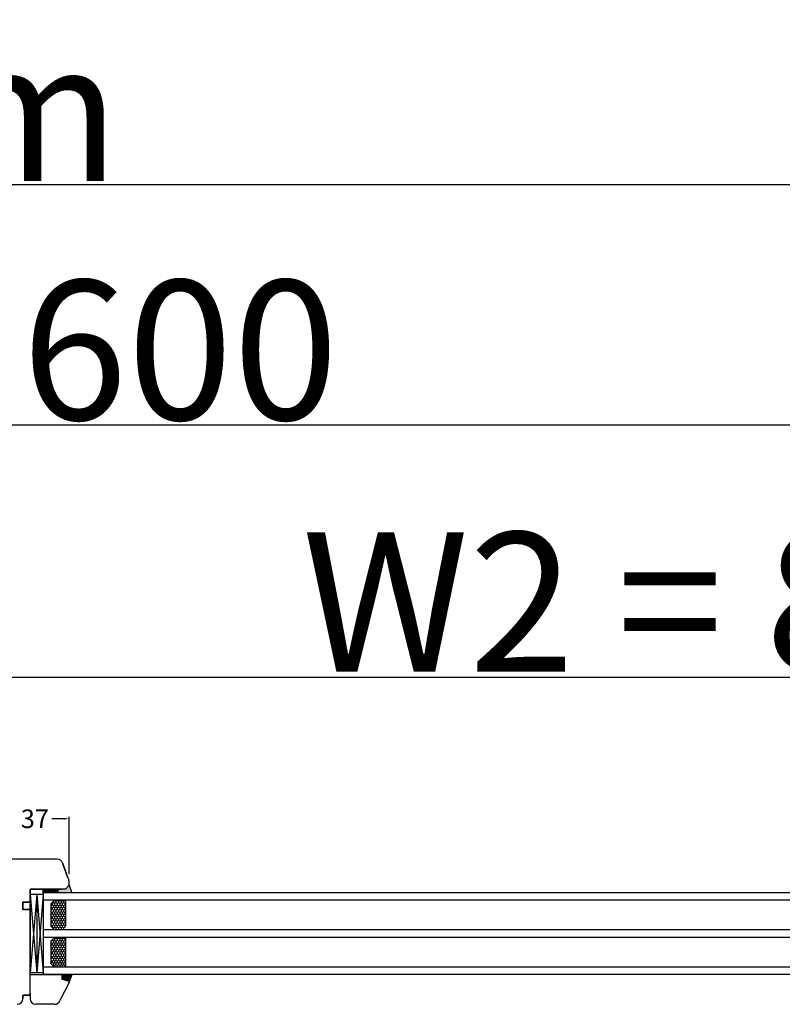
# Model space of a CAD drawing. Units: millimetres. Extents: x 24693 to 162790, y 662 to 22062.
# Drawn here: x 34893 to 35303, y 14292 to 14822 of the extents above; entities that cross this region are included whole.
import ezdxf

# ---------------------------------------------------------------- set-up
doc = ezdxf.new("R2010")
doc.units = ezdxf.units.MM
doc.linetypes.add('DASHED', pattern=[15, 7, -8])
doc.linetypes.add('PHANTOM', pattern=[13, 10, -1, 0, -1, 0, -1])
for name, color, linetype in [('1', 7, 'Continuous'), ('listwa', 5, 'Continuous'), ('P', 7, 'Continuous'), ('skrzydło', 1, 'Continuous')]:
    doc.layers.add(name, color=color, linetype=linetype)
doc.styles.get("Standard").update_dxf_attribs({"font": 'arial.ttf'})
doc.dimstyles.new('główny', dxfattribs={"dimtxt": 10, "dimasz": 3, "dimexe": 1, "dimexo": 5, "dimgap": 2, "dimtad": 1, "dimdec": 1, "dimrnd": 0.05, "dimdsep": 46, "dimtxsty": 'Standard', "dimcen": 1.5, "dimclrd": 5, "dimclre": 5, "dimclrt": 1, "dimadec": 1, "dimazin": 2, "dimtfac": 1, "dimtdec": 1, "dimtofl": 0, "dimtmove": 0, "dimatfit": 3, "dimfxl": 1, "dimtolj": 1, "dimtzin": 0, "dimarcsym": 0})

# ---------------------------------------------------------------- blocks, each defined once
blk = doc.blocks.new('*D175')
at = {"layer": 'Defpoints', "color": 0, "transparency": 16777216}
for p in [(35654.36, 14468.11), (34854.36, 14386.62), (35654.36, 14380.72)]:
    blk.add_point(p, dxfattribs=at)
at = {"layer": 'P', "color": 5, "lineweight": -2, "transparency": 16777216}
for p, q in [((34854.36, 14391.62), (34854.36, 14469.11)), ((35654.36, 14385.72), (35654.36, 14469.11))]:
    blk.add_line(p, q, dxfattribs=at)
at = {"layer": 'P', "color": 5, "linetype": 'Continuous', "lineweight": -2, "transparency": 16777216}
blk.add_line((34857.36, 14468.11), (35651.36, 14468.11), dxfattribs=at)
at = {"layer": 'P', "color": 5, "transparency": 16777216}
for points in [[(34857.36, 14468.61), (34857.36, 14467.61), (34854.36, 14468.11)], [(35651.36, 14468.61), (35651.36, 14467.61), (35654.36, 14468.11)]]:
    blk.add_solid(points, dxfattribs=at)
at = {"layer": 'P', "color": 1, "transparency": 16777216, "insert": (35254.36, 14508.4), "char_height": 75, "attachment_point": 5}
blk.add_mtext('\\A1;W2 = 800', dxfattribs=at)
blk = doc.blocks.new('*D176')
at = {"layer": 'Defpoints', "color": 0, "transparency": 16777216}
for p in [(35654.36, 14603.63), (34054.36, 14382.62), (35654.36, 14380.72)]:
    blk.add_point(p, dxfattribs=at)
at = {"layer": 'P', "color": 5, "lineweight": -2, "transparency": 16777216}
for p, q in [((34054.36, 14387.62), (34054.36, 14604.63)), ((35654.36, 14385.72), (35654.36, 14604.63))]:
    blk.add_line(p, q, dxfattribs=at)
at = {"layer": 'P', "color": 5, "linetype": 'Continuous', "lineweight": -2, "transparency": 16777216}
blk.add_line((34057.36, 14603.63), (35651.36, 14603.63), dxfattribs=at)
at = {"layer": 'P', "color": 5, "transparency": 16777216}
for points in [[(34057.36, 14604.13), (34057.36, 14603.13), (34054.36, 14603.63)], [(35651.36, 14604.13), (35651.36, 14603.13), (35654.36, 14603.63)]]:
    blk.add_solid(points, dxfattribs=at)
at = {"layer": 'P', "color": 1, "transparency": 16777216, "insert": (34854.36, 14643.93), "char_height": 75, "attachment_point": 5}
blk.add_mtext('\\A1;W = 1600', dxfattribs=at)
blk = doc.blocks.new('*D177')
at = {"layer": 'Defpoints', "color": 0, "transparency": 16777216}
for p in [(34039.36, 14732.85), (34039.36, 14411.2), (35669.36, 14411.2)]:
    blk.add_point(p, dxfattribs=at)
at = {"layer": 'P', "color": 5, "lineweight": -2, "transparency": 16777216}
for p, q in [((34039.36, 14416.2), (34039.36, 14733.85)), ((35669.36, 14416.2), (35669.36, 14733.85))]:
    blk.add_line(p, q, dxfattribs=at)
at = {"layer": 'P', "color": 5, "linetype": 'Continuous', "lineweight": -2, "transparency": 16777216}
blk.add_line((35666.36, 14732.85), (34042.36, 14732.85), dxfattribs=at)
at = {"layer": 'P', "color": 5, "transparency": 16777216}
for points in [[(34042.36, 14733.35), (34042.36, 14732.35), (34039.36, 14732.85)], [(35666.36, 14733.35), (35666.36, 14732.35), (35669.36, 14732.85)]]:
    blk.add_solid(points, dxfattribs=at)
at = {"layer": 'P', "color": 1, "transparency": 16777216, "insert": (34854.36, 14772.35), "char_height": 75, "attachment_point": 5}
blk.add_mtext('\\A1;Wm', dxfattribs=at)

msp = doc.modelspace()

# ---------------------------------------------------------------- hatches: boundary and pattern name
at = {"layer": '1'}
h = msp.add_hatch(color=7, dxfattribs=at)
h.dxf.hatch_style = 1
h.paths.add_polyline_path([(34919.36, 14356.12), (34920.81, 14352.12), (34913.36, 14352.12), (34913.36, 14354.12), (34915.36, 14354.12), (34917.36, 14354.12)])
at = {"layer": 'Defpoints'}
h = msp.add_hatch(color=256, dxfattribs=at)
h.dxf.hatch_style = 1
h.paths.add_polyline_path([(34915.36, 14305.73), (34915.36, 14308.12), (34920.86, 14308.12), (34919.32, 14303.88, 0.087797), (34919.36, 14304.12, 0.339454), (34918.84, 14304.8)])

# ---------------------------------------------------------------- linework, layer by layer
at = {"color": 5, "linetype": 'Continuous'}
msp.add_line((34916.36, 14391.88), (34910.02, 14391.88), dxfattribs=at)
at = {"color": 5}
msp.add_line((34919.36, 14362.21), (34919.36, 14392.88), dxfattribs=at)
msp.add_solid([(34916.36, 14392.38), (34916.36, 14391.38), (34919.36, 14391.88)], dxfattribs=at)
at = {"layer": '1'}
msp.add_line((34905.36, 14352.12), (34905.36, 14354.12), dxfattribs=at)
msp.add_line((34905.36, 14352.12), (34905.36, 14354.12), dxfattribs=at)
at = {"layer": '1', "color": 7, "linetype": 'Continuous'}
for p, q in [((34905.36, 14353.98), (34907.22, 14352.12)), ((34905.36, 14353.53), (34906.77, 14352.12)), ((34905.67, 14354.12), (34907.67, 14352.12)), ((34906.12, 14354.12), (34908.12, 14352.12)), ((34906.57, 14354.12), (34908.57, 14352.12)), ((34907.02, 14354.12), (34909.02, 14352.12)), ((34907.46, 14354.12), (34909.46, 14352.12)), ((34907.91, 14354.12), (34909.91, 14352.12)), ((34908.36, 14354.12), (34910.36, 14352.12)), ((34908.81, 14354.12), (34910.81, 14352.12)), ((34909.26, 14354.12), (34911.26, 14352.12)), ((34909.71, 14354.12), (34911.71, 14352.12)), ((34910.16, 14354.12), (34912.16, 14352.12)), ((34910.61, 14354.12), (34912.61, 14352.12)), ((34911.06, 14354.12), (34913.06, 14352.12)), ((34911.51, 14354.12), (34913.36, 14352.27)), ((34911.95, 14354.12), (34913.36, 14352.72)), ((34912.4, 14354.12), (34913.36, 14353.17)), ((34912.85, 14354.12), (34913.36, 14353.62)), ((34913.3, 14354.12), (34913.36, 14354.07)), ((34905.36, 14353.08), (34906.32, 14352.12)), ((34905.36, 14352.64), (34905.87, 14352.12)), ((34905.36, 14352.19), (34905.42, 14352.12)), ((34898.36, 14340.12), (34898.36, 14346.12)), ((34898.36, 14339.12), (34898.36, 14345.12)), ((34898.36, 14339.12), (34898.36, 14345.12)), ((34898.36, 14344.12), (34898.36, 14343.12)), ((34898.36, 14343.12), (34898.36, 14338.12)), ((34898.36, 14335.12), (34898.36, 14340.12)), ((34898.36, 14333.12), (34898.36, 14320.12)), ((34898.36, 14324.12), (34898.36, 14329.12)), ((34898.36, 14324.12), (34898.36, 14329.12))]:
    msp.add_line(p, q, dxfattribs=at)
at = {"layer": '1', "color": 7}
for p, q in [((34913.36, 14352.12), (34913.36, 14354.12)), ((34913.36, 14352.12), (34913.36, 14354.12)), ((34919.36, 14356.12), (34920.81, 14352.12)), ((34905.36, 14351.12), (34898.36, 14351.12)), ((34901.86, 14351.12), (34898.36, 14309.12)), ((34898.36, 14351.12), (34901.86, 14309.12)), ((34901.86, 14351.12), (34901.86, 14309.12)), ((34901.86, 14351.12), (34905.36, 14309.12)), ((34905.36, 14351.12), (34901.86, 14309.12)), ((35550.36, 14352.12), (34905.36, 14352.12)), ((34905.36, 14352.12), (34905.36, 14308.12)), ((35550.36, 14348.12), (34905.36, 14348.12)), ((34911.36, 14348.12), (34909.36, 14346.12)), ((34917.36, 14348.12), (34917.36, 14334.12)), ((34909.36, 14346.12), (34909.36, 14334.12)), ((35550.36, 14332.12), (34905.36, 14332.12)), ((34909.36, 14334.12), (34911.36, 14332.12)), ((35550.36, 14328.12), (34905.36, 14328.12)), ((34911.36, 14328.12), (34909.36, 14326.12)), ((34917.36, 14328.12), (34917.36, 14312.12)), ((34909.36, 14326.12), (34909.36, 14314.12)), ((35550.36, 14312.12), (34905.36, 14312.12)), ((34909.36, 14314.12), (34911.36, 14312.12)), ((35550.36, 14308.12), (34905.36, 14308.12)), ((34919.32, 14303.88), (34920.86, 14308.12))]:
    msp.add_line(p, q, dxfattribs=at)
at = {"layer": '1', "color": 7, "linetype": 'Continuous', "ltscale": 10}
for p, q in [((34911.49, 14348.12), (34911.49, 14347.86)), ((34912.87, 14348.12), (34912.87, 14347.86)), ((34914.24, 14348.12), (34914.24, 14347.86)), ((34915.62, 14348.12), (34915.62, 14347.86)), ((34916.99, 14348.12), (34916.99, 14347.86)), ((34909.43, 14345.08), (34909.36, 14345.12)), ((34909.43, 14344.29), (34909.36, 14344.25)), ((34909.43, 14342.7), (34909.36, 14342.74)), ((34910.12, 14345.48), (34909.43, 14345.08)), ((34909.43, 14345.08), (34909.43, 14344.29)), ((34910.12, 14343.89), (34909.43, 14344.29)), ((34910.12, 14343.09), (34909.43, 14342.7)), ((34909.43, 14342.7), (34909.43, 14341.9)), ((34910.12, 14346.27), (34909.73, 14346.49)), ((34910.8, 14346.67), (34910.12, 14346.27)), ((34910.12, 14346.27), (34910.12, 14345.48)), ((34910.8, 14345.08), (34910.12, 14345.48)), ((34910.8, 14344.29), (34910.12, 14343.89)), ((34910.12, 14343.89), (34910.12, 14343.09)), ((34910.8, 14342.7), (34910.12, 14343.1)), ((34910.8, 14347.46), (34910.74, 14347.5)), ((34911.49, 14347.86), (34910.8, 14347.46)), ((34910.8, 14347.46), (34910.8, 14346.67)), ((34911.49, 14346.27), (34910.8, 14346.67)), ((34911.49, 14345.48), (34910.8, 14345.08)), ((34910.8, 14345.08), (34910.8, 14344.29)), ((34911.49, 14343.89), (34910.8, 14344.29)), ((34911.49, 14343.09), (34910.8, 14342.7)), ((34910.8, 14342.7), (34910.8, 14341.9)), ((34912.18, 14347.46), (34911.49, 14347.86)), ((34912.18, 14346.67), (34911.49, 14346.27)), ((34911.49, 14346.27), (34911.49, 14345.48)), ((34912.18, 14345.08), (34911.49, 14345.48)), ((34912.18, 14344.29), (34911.49, 14343.89)), ((34911.49, 14343.89), (34911.49, 14343.09)), ((34912.18, 14342.7), (34911.49, 14343.1)), ((34912.86, 14347.86), (34912.18, 14347.46)), ((34912.18, 14347.46), (34912.18, 14346.67)), ((34912.87, 14346.27), (34912.18, 14346.67)), ((34912.86, 14345.48), (34912.18, 14345.08)), ((34912.18, 14345.08), (34912.18, 14344.29)), ((34912.87, 14343.89), (34912.18, 14344.29)), ((34912.86, 14343.09), (34912.18, 14342.7)), ((34912.18, 14342.7), (34912.18, 14341.9)), ((34913.55, 14346.67), (34912.86, 14346.27)), ((34913.55, 14344.29), (34912.86, 14343.89)), ((34913.55, 14347.46), (34912.87, 14347.86)), ((34912.87, 14346.27), (34912.87, 14345.48)), ((34913.55, 14345.08), (34912.87, 14345.48)), ((34912.87, 14343.89), (34912.87, 14343.09)), ((34913.55, 14342.7), (34912.87, 14343.1)), ((34914.24, 14347.86), (34913.55, 14347.46)), ((34913.55, 14347.46), (34913.55, 14346.67)), ((34914.24, 14346.27), (34913.55, 14346.67)), ((34914.24, 14345.48), (34913.55, 14345.08)), ((34913.55, 14345.08), (34913.55, 14344.29)), ((34914.24, 14343.89), (34913.55, 14344.29)), ((34914.24, 14343.09), (34913.55, 14342.7)), ((34913.55, 14342.7), (34913.55, 14341.9)), ((34914.93, 14347.46), (34914.24, 14347.86)), ((34914.93, 14346.67), (34914.24, 14346.27)), ((34914.24, 14346.27), (34914.24, 14345.48)), ((34914.93, 14345.08), (34914.24, 14345.48)), ((34914.93, 14344.29), (34914.24, 14343.89)), ((34914.24, 14343.89), (34914.24, 14343.09)), ((34914.93, 14342.7), (34914.24, 14343.1)), ((34915.61, 14347.86), (34914.93, 14347.46)), ((34914.93, 14347.46), (34914.93, 14346.67)), ((34915.61, 14346.27), (34914.93, 14346.67)), ((34915.61, 14345.48), (34914.93, 14345.08)), ((34914.93, 14345.08), (34914.93, 14344.29)), ((34915.61, 14343.89), (34914.93, 14344.29)), ((34915.61, 14343.09), (34914.93, 14342.7)), ((34914.93, 14342.7), (34914.93, 14341.9)), ((34916.3, 14347.46), (34915.61, 14347.86)), ((34916.3, 14346.67), (34915.61, 14346.27)), ((34916.3, 14345.08), (34915.61, 14345.48)), ((34916.3, 14344.29), (34915.61, 14343.89)), ((34916.3, 14342.7), (34915.61, 14343.1)), ((34915.62, 14346.27), (34915.62, 14345.48)), ((34915.62, 14343.89), (34915.62, 14343.09)), ((34916.99, 14347.86), (34916.3, 14347.46)), ((34916.3, 14347.46), (34916.3, 14346.67)), ((34916.99, 14346.27), (34916.3, 14346.67)), ((34916.99, 14345.48), (34916.3, 14345.08)), ((34916.3, 14345.08), (34916.3, 14344.29)), ((34916.99, 14343.89), (34916.3, 14344.29)), ((34916.99, 14343.09), (34916.3, 14342.7)), ((34916.3, 14342.7), (34916.3, 14341.9)), ((34917.36, 14347.64), (34916.99, 14347.86)), ((34917.36, 14346.48), (34916.99, 14346.27)), ((34916.99, 14346.27), (34916.99, 14345.48)), ((34917.36, 14345.26), (34916.99, 14345.48)), ((34917.36, 14344.1), (34916.99, 14343.89)), ((34916.99, 14343.89), (34916.99, 14343.09)), ((34917.36, 14342.88), (34916.99, 14343.1)), ((34909.43, 14341.9), (34909.36, 14341.86)), ((34909.43, 14340.32), (34909.36, 14340.36)), ((34909.43, 14339.52), (34909.36, 14339.48)), ((34909.43, 14337.94), (34909.36, 14337.98)), ((34910.12, 14341.51), (34909.43, 14341.9)), ((34910.12, 14340.71), (34909.43, 14340.32)), ((34909.43, 14340.32), (34909.43, 14339.52)), ((34910.12, 14339.13), (34909.43, 14339.52)), ((34910.12, 14338.33), (34909.43, 14337.94)), ((34909.43, 14337.94), (34909.43, 14337.14)), ((34910.8, 14341.9), (34910.12, 14341.51)), ((34910.12, 14341.51), (34910.12, 14340.71)), ((34910.8, 14340.32), (34910.12, 14340.71)), ((34910.8, 14339.52), (34910.12, 14339.13)), ((34910.12, 14339.13), (34910.12, 14338.33)), ((34910.8, 14337.94), (34910.12, 14338.33)), ((34911.49, 14341.51), (34910.8, 14341.9)), ((34911.49, 14340.71), (34910.8, 14340.32)), ((34910.8, 14340.32), (34910.8, 14339.52)), ((34911.49, 14339.13), (34910.8, 14339.52)), ((34911.49, 14338.33), (34910.8, 14337.94)), ((34910.8, 14337.94), (34910.8, 14337.14)), ((34912.18, 14341.9), (34911.49, 14341.51)), ((34911.49, 14341.51), (34911.49, 14340.71)), ((34912.18, 14340.32), (34911.49, 14340.71)), ((34912.18, 14339.52), (34911.49, 14339.13)), ((34911.49, 14339.13), (34911.49, 14338.33)), ((34912.18, 14337.94), (34911.49, 14338.33)), ((34912.87, 14341.51), (34912.18, 14341.9)), ((34912.86, 14340.71), (34912.18, 14340.32)), ((34912.18, 14340.32), (34912.18, 14339.52)), ((34912.87, 14339.13), (34912.18, 14339.52)), ((34912.86, 14338.33), (34912.18, 14337.94)), ((34912.18, 14337.94), (34912.18, 14337.14)), ((34913.55, 14341.9), (34912.86, 14341.51)), ((34913.55, 14339.52), (34912.86, 14339.13)), ((34912.87, 14341.51), (34912.87, 14340.71)), ((34913.55, 14340.32), (34912.87, 14340.71)), ((34912.87, 14339.13), (34912.87, 14338.33)), ((34913.55, 14337.94), (34912.87, 14338.33)), ((34914.24, 14341.51), (34913.55, 14341.9)), ((34914.24, 14340.71), (34913.55, 14340.32)), ((34913.55, 14340.32), (34913.55, 14339.52)), ((34914.24, 14339.13), (34913.55, 14339.52)), ((34914.24, 14338.33), (34913.55, 14337.94)), ((34913.55, 14337.94), (34913.55, 14337.14)), ((34914.93, 14341.9), (34914.24, 14341.51)), ((34914.24, 14341.51), (34914.24, 14340.71)), ((34914.93, 14340.32), (34914.24, 14340.71)), ((34914.93, 14339.52), (34914.24, 14339.13)), ((34914.24, 14339.13), (34914.24, 14338.33)), ((34914.93, 14337.94), (34914.24, 14338.33)), ((34915.61, 14341.51), (34914.93, 14341.9)), ((34915.61, 14340.71), (34914.93, 14340.32)), ((34914.93, 14340.32), (34914.93, 14339.52)), ((34915.61, 14339.13), (34914.93, 14339.52)), ((34915.61, 14338.33), (34914.93, 14337.94)), ((34914.93, 14337.94), (34914.93, 14337.14)), ((34916.3, 14341.9), (34915.61, 14341.51)), ((34916.3, 14340.32), (34915.61, 14340.71)), ((34916.3, 14339.52), (34915.61, 14339.13)), ((34916.3, 14337.94), (34915.61, 14338.33)), ((34915.62, 14341.51), (34915.62, 14340.71)), ((34915.62, 14339.13), (34915.62, 14338.33)), ((34916.99, 14341.51), (34916.3, 14341.9)), ((34916.99, 14340.71), (34916.3, 14340.32)), ((34916.3, 14340.32), (34916.3, 14339.52)), ((34916.99, 14339.13), (34916.3, 14339.52)), ((34916.99, 14338.33), (34916.3, 14337.94)), ((34916.3, 14337.94), (34916.3, 14337.14)), ((34917.36, 14341.72), (34916.99, 14341.51)), ((34916.99, 14341.51), (34916.99, 14340.71)), ((34917.36, 14340.5), (34916.99, 14340.71)), ((34917.36, 14339.34), (34916.99, 14339.13)), ((34916.99, 14339.13), (34916.99, 14338.33)), ((34917.36, 14338.12), (34916.99, 14338.33)), ((34909.43, 14337.14), (34909.36, 14337.1)), ((34909.43, 14335.55), (34909.36, 14335.59)), ((34909.43, 14334.76), (34909.36, 14334.72)), ((34910.12, 14336.75), (34909.43, 14337.14)), ((34910.12, 14335.95), (34909.43, 14335.55)), ((34909.43, 14335.55), (34909.43, 14334.76)), ((34910.12, 14334.36), (34909.43, 14334.76)), ((34910.12, 14333.57), (34909.99, 14333.49)), ((34910.8, 14337.14), (34910.12, 14336.74)), ((34910.12, 14336.74), (34910.12, 14335.95)), ((34910.8, 14335.55), (34910.12, 14335.95)), ((34910.8, 14334.76), (34910.12, 14334.36)), ((34910.12, 14334.36), (34910.12, 14333.57)), ((34910.8, 14333.17), (34910.12, 14333.57)), ((34911.49, 14336.75), (34910.8, 14337.14)), ((34911.49, 14335.95), (34910.8, 14335.55)), ((34910.8, 14335.55), (34910.8, 14334.76)), ((34911.49, 14334.36), (34910.8, 14334.76)), ((34911.49, 14333.57), (34910.8, 14333.17)), ((34910.8, 14333.17), (34910.8, 14332.68)), ((34912.18, 14337.14), (34911.49, 14336.74)), ((34911.49, 14336.74), (34911.49, 14335.95)), ((34912.18, 14335.55), (34911.49, 14335.95)), ((34912.18, 14334.76), (34911.49, 14334.36)), ((34911.49, 14334.36), (34911.49, 14333.57)), ((34912.18, 14333.17), (34911.49, 14333.57)), ((34912.18, 14332.38), (34911.73, 14332.12)), ((34912.87, 14336.75), (34912.18, 14337.14)), ((34912.86, 14335.95), (34912.18, 14335.55)), ((34912.18, 14335.55), (34912.18, 14334.76)), ((34912.87, 14334.36), (34912.18, 14334.76)), ((34912.86, 14333.57), (34912.18, 14333.17)), ((34912.18, 14333.17), (34912.18, 14332.38)), ((34912.62, 14332.12), (34912.18, 14332.38)), ((34913.55, 14337.14), (34912.86, 14336.74)), ((34913.55, 14334.76), (34912.86, 14334.36)), ((34912.87, 14336.74), (34912.87, 14335.95)), ((34913.55, 14335.55), (34912.87, 14335.95)), ((34912.87, 14334.36), (34912.87, 14333.57)), ((34913.55, 14333.17), (34912.87, 14333.57)), ((34913.55, 14332.38), (34913.11, 14332.12)), ((34914.24, 14336.75), (34913.55, 14337.14)), ((34914.24, 14335.95), (34913.55, 14335.55)), ((34913.55, 14335.55), (34913.55, 14334.76)), ((34914.24, 14334.36), (34913.55, 14334.76)), ((34914.24, 14333.57), (34913.55, 14333.17)), ((34913.55, 14333.17), (34913.55, 14332.38)), ((34914, 14332.12), (34913.55, 14332.38)), ((34914.93, 14337.14), (34914.24, 14336.74)), ((34914.24, 14336.74), (34914.24, 14335.95)), ((34914.93, 14335.55), (34914.24, 14335.95)), ((34914.93, 14334.76), (34914.24, 14334.36)), ((34914.24, 14334.36), (34914.24, 14333.57)), ((34914.93, 14333.17), (34914.24, 14333.57)), ((34914.93, 14332.38), (34914.48, 14332.12)), ((34915.61, 14336.75), (34914.93, 14337.14)), ((34915.61, 14335.95), (34914.93, 14335.55)), ((34914.93, 14335.55), (34914.93, 14334.76)), ((34915.61, 14334.36), (34914.93, 14334.76)), ((34915.61, 14333.57), (34914.93, 14333.17)), ((34914.93, 14333.17), (34914.93, 14332.38)), ((34915.37, 14332.12), (34914.93, 14332.38)), ((34916.3, 14337.14), (34915.61, 14336.74)), ((34916.3, 14335.55), (34915.61, 14335.95)), ((34916.3, 14334.76), (34915.61, 14334.36)), ((34916.3, 14333.17), (34915.61, 14333.57)), ((34915.62, 14336.74), (34915.62, 14335.95)), ((34915.62, 14334.36), (34915.62, 14333.57)), ((34916.3, 14332.38), (34915.86, 14332.12)), ((34916.99, 14336.75), (34916.3, 14337.14)), ((34916.99, 14335.95), (34916.3, 14335.55)), ((34916.3, 14335.55), (34916.3, 14334.76)), ((34916.99, 14334.36), (34916.3, 14334.76)), ((34916.99, 14333.57), (34916.3, 14333.17)), ((34916.3, 14333.17), (34916.3, 14332.38)), ((34916.75, 14332.12), (34916.3, 14332.38)), ((34917.36, 14336.96), (34916.99, 14336.74)), ((34916.99, 14336.74), (34916.99, 14335.95)), ((34917.36, 14335.74), (34916.99, 14335.95)), ((34917.36, 14334.58), (34916.99, 14334.36)), ((34916.99, 14334.36), (34916.99, 14333.57)), ((34917.36, 14333.36), (34916.99, 14333.57)), ((34917.36, 14332.2), (34917.23, 14332.12)), ((34910.12, 14326.88), (34910.12, 14326.43)), ((34911.49, 14327.22), (34910.84, 14327.6)), ((34912.18, 14327.62), (34911.49, 14327.22)), ((34911.49, 14327.22), (34911.49, 14326.43)), ((34912.18, 14328.12), (34912.18, 14327.62)), ((34912.87, 14327.22), (34912.18, 14327.62)), ((34913.55, 14327.62), (34912.86, 14327.22)), ((34912.87, 14327.22), (34912.87, 14326.43)), ((34913.55, 14328.12), (34913.55, 14327.62)), ((34914.24, 14327.22), (34913.55, 14327.62)), ((34914.93, 14327.62), (34914.24, 14327.22)), ((34914.24, 14327.22), (34914.24, 14326.43)), ((34914.93, 14328.12), (34914.93, 14327.62)), ((34915.61, 14327.22), (34914.93, 14327.62)), ((34916.3, 14327.62), (34915.61, 14327.22)), ((34915.62, 14327.22), (34915.62, 14326.43)), ((34916.3, 14328.12), (34916.3, 14327.62)), ((34916.99, 14327.22), (34916.3, 14327.62)), ((34917.36, 14327.43), (34916.99, 14327.22)), ((34916.99, 14327.22), (34916.99, 14326.43)), ((34909.43, 14326.03), (34909.36, 14326.07)), ((34909.43, 14325.24), (34909.36, 14325.2)), ((34909.43, 14323.65), (34909.36, 14323.69)), ((34909.43, 14322.85), (34909.36, 14322.81)), ((34910.12, 14326.43), (34909.43, 14326.03)), ((34909.43, 14326.03), (34909.43, 14325.24)), ((34910.12, 14324.84), (34909.43, 14325.24)), ((34910.12, 14324.04), (34909.43, 14323.65)), ((34909.43, 14323.65), (34909.43, 14322.85)), ((34910.12, 14322.46), (34909.43, 14322.85)), ((34910.12, 14321.66), (34909.43, 14321.27)), ((34910.8, 14326.03), (34910.12, 14326.43)), ((34910.8, 14325.24), (34910.12, 14324.84)), ((34910.12, 14324.84), (34910.12, 14324.04)), ((34910.8, 14323.65), (34910.12, 14324.05)), ((34910.8, 14322.85), (34910.12, 14322.46)), ((34910.12, 14322.46), (34910.12, 14321.66)), ((34910.8, 14321.27), (34910.12, 14321.66)), ((34911.49, 14326.43), (34910.8, 14326.03)), ((34910.8, 14326.03), (34910.8, 14325.24)), ((34911.49, 14324.84), (34910.8, 14325.24)), ((34911.49, 14324.04), (34910.8, 14323.65)), ((34910.8, 14323.65), (34910.8, 14322.85)), ((34911.49, 14322.46), (34910.8, 14322.85)), ((34911.49, 14321.66), (34910.8, 14321.27)), ((34912.18, 14326.03), (34911.49, 14326.43)), ((34912.18, 14325.24), (34911.49, 14324.84)), ((34911.49, 14324.84), (34911.49, 14324.04)), ((34912.18, 14323.65), (34911.49, 14324.05)), ((34912.18, 14322.85), (34911.49, 14322.46)), ((34911.49, 14322.46), (34911.49, 14321.66)), ((34912.18, 14321.27), (34911.49, 14321.66)), ((34912.86, 14326.43), (34912.18, 14326.03)), ((34912.18, 14326.03), (34912.18, 14325.24)), ((34912.87, 14324.84), (34912.18, 14325.24)), ((34912.86, 14324.04), (34912.18, 14323.65)), ((34912.18, 14323.65), (34912.18, 14322.85)), ((34912.87, 14322.46), (34912.18, 14322.85)), ((34912.86, 14321.66), (34912.18, 14321.27)), ((34913.55, 14325.24), (34912.86, 14324.84)), ((34913.55, 14322.85), (34912.86, 14322.46)), ((34913.55, 14326.03), (34912.87, 14326.43)), ((34912.87, 14324.84), (34912.87, 14324.04)), ((34913.55, 14323.65), (34912.87, 14324.05)), ((34912.87, 14322.46), (34912.87, 14321.66)), ((34913.55, 14321.27), (34912.87, 14321.66)), ((34914.24, 14326.43), (34913.55, 14326.03)), ((34913.55, 14326.03), (34913.55, 14325.24)), ((34914.24, 14324.84), (34913.55, 14325.24)), ((34914.24, 14324.04), (34913.55, 14323.65)), ((34913.55, 14323.65), (34913.55, 14322.85)), ((34914.24, 14322.46), (34913.55, 14322.85)), ((34914.24, 14321.66), (34913.55, 14321.27)), ((34914.93, 14326.03), (34914.24, 14326.43)), ((34914.93, 14325.24), (34914.24, 14324.84)), ((34914.24, 14324.84), (34914.24, 14324.04)), ((34914.93, 14323.65), (34914.24, 14324.05)), ((34914.93, 14322.85), (34914.24, 14322.46)), ((34914.24, 14322.46), (34914.24, 14321.66)), ((34914.93, 14321.27), (34914.24, 14321.66)), ((34915.61, 14326.43), (34914.93, 14326.03)), ((34914.93, 14326.03), (34914.93, 14325.24)), ((34915.61, 14324.84), (34914.93, 14325.24)), ((34915.61, 14324.04), (34914.93, 14323.65)), ((34914.93, 14323.65), (34914.93, 14322.85)), ((34915.61, 14322.46), (34914.93, 14322.85)), ((34915.61, 14321.66), (34914.93, 14321.27)), ((34916.3, 14326.03), (34915.61, 14326.43)), ((34916.3, 14325.24), (34915.61, 14324.84)), ((34916.3, 14323.65), (34915.61, 14324.05)), ((34916.3, 14322.85), (34915.61, 14322.46)), ((34916.3, 14321.27), (34915.61, 14321.66)), ((34915.62, 14324.84), (34915.62, 14324.04)), ((34915.62, 14322.46), (34915.62, 14321.66)), ((34916.99, 14326.43), (34916.3, 14326.03)), ((34916.3, 14326.03), (34916.3, 14325.24)), ((34916.99, 14324.84), (34916.3, 14325.24)), ((34916.99, 14324.04), (34916.3, 14323.65)), ((34916.3, 14323.65), (34916.3, 14322.85)), ((34916.99, 14322.46), (34916.3, 14322.85)), ((34916.99, 14321.66), (34916.3, 14321.27)), ((34917.36, 14326.21), (34916.99, 14326.43)), ((34917.36, 14325.05), (34916.99, 14324.84)), ((34916.99, 14324.84), (34916.99, 14324.04)), ((34917.36, 14323.83), (34916.99, 14324.05)), ((34917.36, 14322.67), (34916.99, 14322.46)), ((34916.99, 14322.46), (34916.99, 14321.66)), ((34917.36, 14321.45), (34916.99, 14321.66)), ((34909.43, 14321.27), (34909.36, 14321.31)), ((34909.43, 14320.47), (34909.36, 14320.43)), ((34909.43, 14318.89), (34909.36, 14318.93)), ((34909.43, 14318.09), (34909.36, 14318.05)), ((34909.43, 14316.5), (34909.36, 14316.54)), ((34909.43, 14321.27), (34909.43, 14320.47)), ((34910.12, 14320.08), (34909.43, 14320.47)), ((34910.12, 14319.28), (34909.43, 14318.89)), ((34909.43, 14318.89), (34909.43, 14318.09)), ((34910.12, 14317.7), (34909.43, 14318.09)), ((34910.12, 14316.9), (34909.43, 14316.5)), ((34909.43, 14316.5), (34909.43, 14315.71)), ((34910.8, 14320.47), (34910.12, 14320.08)), ((34910.12, 14320.08), (34910.12, 14319.28)), ((34910.8, 14318.89), (34910.12, 14319.28)), ((34910.8, 14318.09), (34910.12, 14317.69)), ((34910.12, 14317.69), (34910.12, 14316.9)), ((34910.8, 14316.5), (34910.12, 14316.9)), ((34910.8, 14321.27), (34910.8, 14320.47)), ((34911.49, 14320.08), (34910.8, 14320.47)), ((34911.49, 14319.28), (34910.8, 14318.89)), ((34910.8, 14318.89), (34910.8, 14318.09)), ((34911.49, 14317.7), (34910.8, 14318.09)), ((34911.49, 14316.9), (34910.8, 14316.5)), ((34910.8, 14316.5), (34910.8, 14315.71)), ((34912.18, 14320.47), (34911.49, 14320.08)), ((34911.49, 14320.08), (34911.49, 14319.28)), ((34912.18, 14318.89), (34911.49, 14319.28)), ((34912.18, 14318.09), (34911.49, 14317.69)), ((34911.49, 14317.69), (34911.49, 14316.9)), ((34912.18, 14316.5), (34911.49, 14316.9)), ((34912.18, 14321.27), (34912.18, 14320.47)), ((34912.87, 14320.08), (34912.18, 14320.47)), ((34912.86, 14319.28), (34912.18, 14318.89)), ((34912.18, 14318.89), (34912.18, 14318.09)), ((34912.87, 14317.7), (34912.18, 14318.09)), ((34912.86, 14316.9), (34912.18, 14316.5)), ((34912.18, 14316.5), (34912.18, 14315.71)), ((34913.55, 14320.47), (34912.86, 14320.08)), ((34913.55, 14318.09), (34912.86, 14317.69)), ((34912.87, 14320.08), (34912.87, 14319.28)), ((34913.55, 14318.89), (34912.87, 14319.28)), ((34912.87, 14317.69), (34912.87, 14316.9)), ((34913.55, 14316.5), (34912.87, 14316.9)), ((34913.55, 14321.27), (34913.55, 14320.47)), ((34914.24, 14320.08), (34913.55, 14320.47)), ((34914.24, 14319.28), (34913.55, 14318.89)), ((34913.55, 14318.89), (34913.55, 14318.09)), ((34914.24, 14317.7), (34913.55, 14318.09)), ((34914.24, 14316.9), (34913.55, 14316.5)), ((34913.55, 14316.5), (34913.55, 14315.71)), ((34914.93, 14320.47), (34914.24, 14320.08)), ((34914.24, 14320.08), (34914.24, 14319.28)), ((34914.93, 14318.89), (34914.24, 14319.28)), ((34914.93, 14318.09), (34914.24, 14317.69)), ((34914.24, 14317.69), (34914.24, 14316.9)), ((34914.93, 14316.5), (34914.24, 14316.9)), ((34914.93, 14321.27), (34914.93, 14320.47)), ((34915.61, 14320.08), (34914.93, 14320.47)), ((34915.61, 14319.28), (34914.93, 14318.89)), ((34914.93, 14318.89), (34914.93, 14318.09)), ((34915.61, 14317.7), (34914.93, 14318.09)), ((34915.61, 14316.9), (34914.93, 14316.5)), ((34914.93, 14316.5), (34914.93, 14315.71)), ((34916.3, 14320.47), (34915.61, 14320.08)), ((34916.3, 14318.89), (34915.61, 14319.28)), ((34916.3, 14318.09), (34915.61, 14317.69)), ((34916.3, 14316.5), (34915.61, 14316.9)), ((34915.62, 14320.08), (34915.62, 14319.28)), ((34915.62, 14317.69), (34915.62, 14316.9)), ((34916.3, 14321.27), (34916.3, 14320.47)), ((34916.99, 14320.08), (34916.3, 14320.47)), ((34916.99, 14319.28), (34916.3, 14318.89)), ((34916.3, 14318.89), (34916.3, 14318.09)), ((34916.99, 14317.7), (34916.3, 14318.09)), ((34916.99, 14316.9), (34916.3, 14316.5)), ((34916.3, 14316.5), (34916.3, 14315.71)), ((34917.36, 14320.29), (34916.99, 14320.08)), ((34916.99, 14320.08), (34916.99, 14319.28)), ((34917.36, 14319.07), (34916.99, 14319.28)), ((34917.36, 14317.91), (34916.99, 14317.69)), ((34916.99, 14317.69), (34916.99, 14316.9)), ((34917.36, 14316.69), (34916.99, 14316.9)), ((34909.43, 14315.71), (34909.36, 14315.67)), ((34909.43, 14314.12), (34909.36, 14314.16)), ((34910.12, 14315.31), (34909.43, 14315.71)), ((34910.12, 14314.52), (34909.43, 14314.12)), ((34909.43, 14314.12), (34909.43, 14314.05)), ((34910.8, 14315.71), (34910.12, 14315.31)), ((34910.12, 14315.31), (34910.12, 14314.52)), ((34910.8, 14314.12), (34910.12, 14314.52)), ((34910.8, 14313.33), (34910.39, 14313.09)), ((34911.49, 14315.31), (34910.8, 14315.71)), ((34911.49, 14314.52), (34910.8, 14314.12)), ((34910.8, 14314.12), (34910.8, 14313.33)), ((34911.49, 14312.93), (34910.8, 14313.33)), ((34911.49, 14312.14), (34911.46, 14312.12)), ((34912.18, 14315.71), (34911.49, 14315.31)), ((34911.49, 14315.31), (34911.49, 14314.52)), ((34912.18, 14314.12), (34911.49, 14314.52)), ((34912.18, 14313.33), (34911.49, 14312.93)), ((34911.49, 14312.93), (34911.49, 14312.14)), ((34911.52, 14312.12), (34911.49, 14312.14)), ((34912.87, 14315.31), (34912.18, 14315.71)), ((34912.86, 14314.52), (34912.18, 14314.12)), ((34912.18, 14314.12), (34912.18, 14313.33)), ((34912.87, 14312.93), (34912.18, 14313.33)), ((34912.86, 14312.14), (34912.84, 14312.12)), ((34913.55, 14315.71), (34912.86, 14315.31)), ((34913.55, 14313.33), (34912.86, 14312.93)), ((34912.87, 14315.31), (34912.87, 14314.52)), ((34913.55, 14314.12), (34912.87, 14314.52)), ((34912.87, 14312.93), (34912.87, 14312.14)), ((34912.9, 14312.12), (34912.87, 14312.14)), ((34914.24, 14315.31), (34913.55, 14315.71)), ((34914.24, 14314.52), (34913.55, 14314.12)), ((34913.55, 14314.12), (34913.55, 14313.33)), ((34914.24, 14312.93), (34913.55, 14313.33)), ((34914.24, 14312.14), (34914.21, 14312.12)), ((34914.93, 14315.71), (34914.24, 14315.31)), ((34914.24, 14315.31), (34914.24, 14314.52)), ((34914.93, 14314.12), (34914.24, 14314.52)), ((34914.93, 14313.33), (34914.24, 14312.93)), ((34914.24, 14312.93), (34914.24, 14312.14)), ((34914.27, 14312.12), (34914.24, 14312.14)), ((34915.61, 14315.31), (34914.93, 14315.71)), ((34915.61, 14314.52), (34914.93, 14314.12)), ((34914.93, 14314.12), (34914.93, 14313.33)), ((34915.61, 14312.93), (34914.93, 14313.33)), ((34915.61, 14312.14), (34915.59, 14312.12)), ((34916.3, 14315.71), (34915.61, 14315.31)), ((34916.3, 14314.12), (34915.61, 14314.52)), ((34916.3, 14313.33), (34915.61, 14312.93)), ((34915.65, 14312.12), (34915.61, 14312.14)), ((34915.62, 14315.31), (34915.62, 14314.52)), ((34915.62, 14312.93), (34915.62, 14312.14)), ((34916.99, 14315.31), (34916.3, 14315.71)), ((34916.99, 14314.52), (34916.3, 14314.12)), ((34916.3, 14314.12), (34916.3, 14313.33)), ((34916.99, 14312.93), (34916.3, 14313.33)), ((34916.99, 14312.14), (34916.96, 14312.12)), ((34917.36, 14315.53), (34916.99, 14315.31)), ((34916.99, 14315.31), (34916.99, 14314.52)), ((34917.36, 14314.31), (34916.99, 14314.52)), ((34917.36, 14313.15), (34916.99, 14312.93)), ((34916.99, 14312.93), (34916.99, 14312.14)), ((34917.02, 14312.12), (34916.99, 14312.14))]:
    msp.add_line(p, q, dxfattribs=at)
at = {"layer": 'Defpoints'}
msp.add_line((34905.36, 14309.12), (34898.36, 14309.12), dxfattribs=at)
at = {"layer": 'listwa', "linetype": 'Continuous'}
for p, q in [((34898.36, 14308.12), (34915.36, 14308.12)), ((34898.36, 14297.12), (34898.36, 14308.12)), ((34915.36, 14308.12), (34915.36, 14305.73)), ((34915.36, 14308.12), (34915.36, 14305.73)), ((34915.36, 14308.12), (34915.36, 14305.73)), ((34915.36, 14305.73), (34918.84, 14304.8)), ((34915.36, 14305.73), (34918.84, 14304.8)), ((34915.36, 14305.73), (34918.84, 14304.8)), ((34919.32, 14303.88), (34914.3, 14294.1)), ((34898.36, 14298.12), (34898.36, 14295.12)), ((34911.48, 14292.12), (34901.36, 14292.12))]:
    msp.add_line(p, q, dxfattribs=at)
for centre, radius, start, end in [((34918.66, 14304.12), 0.7, 0, 75), ((34918.66, 14304.12), 0.7, 340, 0), ((34901.36, 14295.12), 3, 180, 270), ((34911.48, 14295.12), 3, 270, 340)]:
    msp.add_arc(centre, radius, start, end, dxfattribs=at)
at = {"layer": 'skrzydło', "linetype": 'Continuous'}
for p, q in [((34912.94, 14370.12), (34875.36, 14370.12)), ((34918.68, 14360.12), (34915.75, 14368.15)), ((34915.75, 14368.15), (34918.68, 14360.12)), ((34916.47, 14366.17), (34918.68, 14360.12)), ((34918.68, 14360.12), (34919.06, 14359.07)), ((34898.36, 14350.12), (34898.36, 14354.12)), ((34898.36, 14354.12), (34915.36, 14354.12)), ((34898.36, 14354.12), (34898.36, 14350.12)), ((34915.36, 14354.12), (34898.36, 14354.12)), ((34917.36, 14354.12), (34919.36, 14356.12)), ((34919.15, 14355.92), (34917.36, 14354.12)), ((34919.36, 14356.41), (34919.36, 14357.36)), ((34898.36, 14347.12), (34898.36, 14350.12)), ((34898.36, 14350.12), (34898.36, 14347.12)), ((34894.36, 14347.12), (34898.36, 14347.12)), ((34894.36, 14343.12), (34894.36, 14347.12)), ((34894.36, 14347.12), (34894.36, 14343.12)), ((34898.36, 14347.12), (34894.36, 14347.12)), ((34898.36, 14343.12), (34894.36, 14343.12)), ((34894.36, 14343.12), (34898.36, 14343.12)), ((34898.36, 14343.12), (34898.36, 14322.12)), ((34898.36, 14329.12), (34898.36, 14339.12)), ((34898.36, 14329.12), (34898.36, 14339.12)), ((34898.36, 14338.12), (34898.36, 14333.12)), ((34898.36, 14322.12), (34898.36, 14335.12)), ((34898.36, 14322.12), (34898.36, 14312.12)), ((34898.36, 14297.12), (34898.36, 14322.12)), ((34898.36, 14313.12), (34898.36, 14316.12)), ((34894.36, 14295.12), (34894.36, 14296.12)), ((34894.36, 14296.12), (34894.36, 14295.12)), ((34895.36, 14297.12), (34898.36, 14297.12)), ((34898.36, 14297.12), (34895.36, 14297.12))]:
    msp.add_line(p, q, dxfattribs=at)
at = {"layer": 'skrzydło', "linetype": 'DASHED'}
for p, q in [((34917.36, 14354.12), (34915.36, 14354.12)), ((34919.15, 14355.92), (34917.36, 14354.12)), ((34919.36, 14356.41), (34919.36, 14357.36))]:
    msp.add_line(p, q, dxfattribs=at)
at = {"layer": 'skrzydło'}
for p, q in [((34898.36, 14347.12), (34898.36, 14319.12)), ((34898.36, 14347.12), (34898.36, 14319.12)), ((34898.36, 14346.12), (34898.36, 14321.12))]:
    msp.add_line(p, q, dxfattribs=at)
at = {"layer": 'skrzydło', "linetype": 'PHANTOM'}
for p, q in [((34894.36, 14297.12), (34895.36, 14297.12)), ((34894.36, 14296.12), (34894.36, 14297.12))]:
    msp.add_line(p, q, dxfattribs=at)
at = {"layer": 'skrzydło', "linetype": 'Continuous'}
for centre, radius, start, end in [((34912.94, 14367.12), 3, 20, 90), ((34912.94, 14367.12), 3, 20, 90), ((34914.36, 14357.36), 5, 0, 20), ((34918.66, 14356.41), 0.7, 315, 0), ((34891.36, 14295.12), 3, 270, 0), ((34891.36, 14295.12), 3, 270, 0), ((34895.36, 14296.12), 1, 90, 180), ((34895.36, 14296.12), 1, 90, 180)]:
    msp.add_arc(centre, radius, start, end, dxfattribs=at)
at = {"layer": 'skrzydło', "linetype": 'DASHED'}
for centre, radius, start, end in [((34914.36, 14357.36), 5, 0, 20), ((34918.66, 14356.41), 0.7, 315, 0)]:
    msp.add_arc(centre, radius, start, end, dxfattribs=at)

# ---------------------------------------------------------------- texts
at = {"color": 1, "insert": (34900.86, 14391.88), "char_height": 10, "attachment_point": 5, "rotation": 0.0001}
msp.add_mtext('\\A1;37', dxfattribs=at)

# ---------------------------------------------------------------- dimensions: what is measured, and where the dimension line sits
at = {"layer": 'P'}
for base, p1, p2, text, picture, middle in [((34039.36, 14732.85), (35669.36, 14411.2), (34039.36, 14411.2), 'Wm', '*D177', (34854.36, 14772.35)), ((35654.36, 14603.63), (34054.36, 14382.62), (35654.36, 14380.72), 'W = <>', '*D176', (34854.36, 14643.93)), ((35654.36, 14468.11), (34854.36, 14386.62), (35654.36, 14380.72), 'W2 = <>', '*D175', (35254.36, 14508.4))]:
    dim = msp.add_linear_dim(base=base, p1=p1, p2=p2, text=text, dimstyle='główny', override={"dimtxt": 75}, dxfattribs=at)
    dim.commit()
    dim.dimension.update_dxf_attribs({"geometry": picture, "text_midpoint": middle})

doc.saveas('drawing.dxf')
